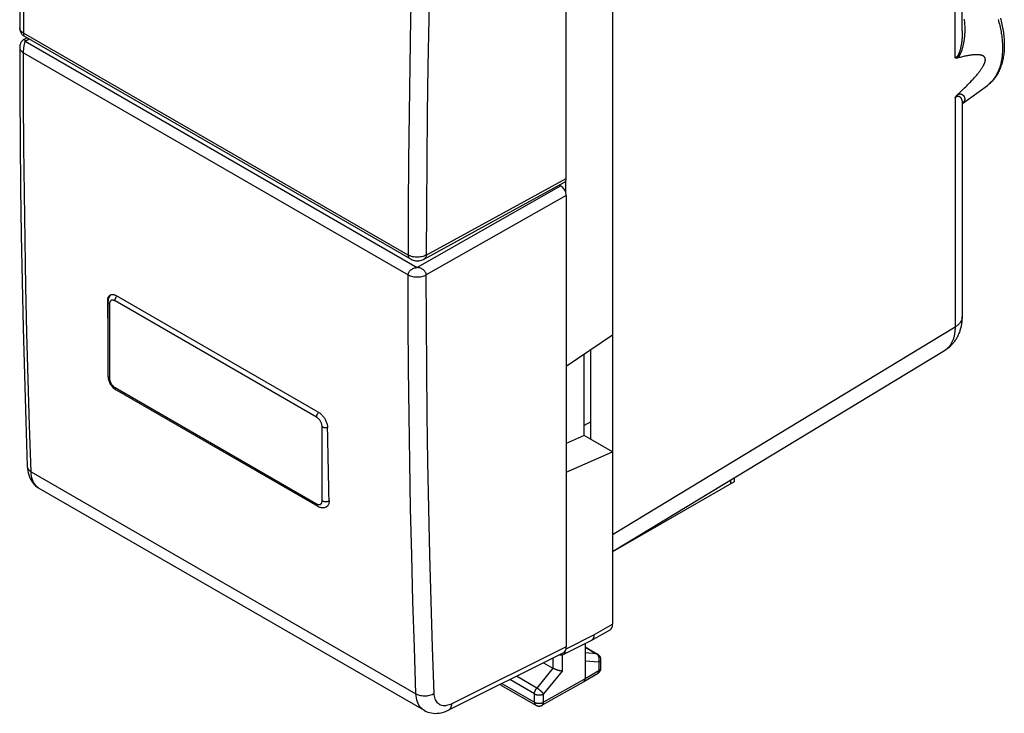
# Model space of a CAD drawing. Units: millimetres. Extents: x -19 to 19, y -26.8 to 26.8.
# Drawn here: x -19 to 19, y -26.8 to 0 of the extents above; entities that cross this region are included whole.
import ezdxf

# ---------------------------------------------------------------- set-up
doc = ezdxf.new("R2010")
doc.units = ezdxf.units.MM
doc.header["$LTSCALE"] = 16.335
doc.layers.add('DRAFT', color=7, linetype='CONTINUOUS')
doc.layers.add('RACCORDO', color=7, linetype='CONTINUOUS')

msp = doc.modelspace()

# ---------------------------------------------------------------- linework, layer by layer
at = {"layer": 'DRAFT', "color": 7, "linetype": 'CONTINUOUS'}
for p, q in [((3.878, 1.253), (3.878, -12.198)), ((17.373, -3.262), (18.338, -2.558)), ((2.079, -6.717), (2.079, -6.233)), ((2.093, -13.406), (3.878, -12.198)), ((3.038, -16.224), (3.038, -12.767)), ((2.782, -16.076), (2.782, -12.94)), ((2.782, -16.076), (2.093, -16.391)), ((3.878, -16.709), (2.782, -16.076)), ((2.093, -17.492), (3.878, -16.709)), ((3.878, -16.709), (3.878, -23.37))]:
    msp.add_line(p, q, dxfattribs=at)
at = {"layer": 'RACCORDO', "color": 7, "linetype": 'CONTINUOUS'}
for p, q in [((2.093, -6.156), (2.093, 11.275)), ((3.878, 8.956), (3.878, -19.901)), ((17.371, -0.455), (17.371, 6.113)), ((-18.836, -0.785), (-18.723, -0.717)), ((-3.906, -9.271), (-18.83, -0.654)), ((17.371, -3.277), (17.371, -11.488)), ((-3.416, -9.277), (2.029, -6.295)), ((1.881, -6.442), (1.822, -6.408)), ((2.093, -6.809), (2.093, -24.241)), ((-3.416, -9.277), (-3.416, -9.277)), ((-15.597, -11.195), (-15.603, -10.881)), ((-15.591, -10.922), (-15.591, -13.78)), ((-7.478, -15.172), (-15.256, -10.681)), ((-15.591, -11.546), (-15.597, -11.195)), ((3.878, -20.565), (16.689, -12.797)), ((-15.278, -14.32), (-7.5, -18.811)), ((3.038, -15.546), (2.782, -15.694)), ((8.574, -17.717), (8.574, -17.865)), ((-18.253, -18.113), (-3.395, -26.692)), ((8.574, -17.865), (3.878, -20.577)), ((-7.156, -18.829), (-7.158, -18.831)), ((-7.141, -18.819), (-7.156, -18.829)), ((3.058, -23.995), (3.78, -23.586)), ((1.974, -24.536), (3.051, -24)), ((2.817, -24.116), (2.817, -25.476)), ((2.817, -24.244), (3.293, -24.518)), ((1.98, -24.475), (-2.451, -26.682)), ((1.216, -24.856), (1.574, -25.063)), ((3.418, -24.733), (3.418, -25.062)), ((3.295, -25.277), (2.766, -25.59)), ((-0.41, -25.728), (0.915, -26.493)), ((2.765, -25.591), (1.163, -26.494)), ((2.765, -25.591), (2.766, -25.59)), ((-3.395, -26.692), (-3.395, -26.692))]:
    msp.add_line(p, q, dxfattribs=at)
at = {"layer": 'RACCORDO', "color": 253, "linetype": 'CONTINUOUS'}
for p, q in [((17.091, -1.494), (17.091, 6.349)), ((-4.01, -9.11), (-18.851, -0.541)), ((-18.78, -0.857), (-18.633, -0.768)), ((-18.78, -0.857), (-3.661, -9.587)), ((-18.851, -1.304), (-4.01, -9.873)), ((17.091, -3.04), (17.091, -11.889)), ((17.377, -3.257), (17.374, -3.26)), ((17.389, -3.245), (17.377, -3.257)), ((1.881, -6.442), (-3.661, -9.587)), ((-3.309, -9.115), (2.093, -6.156)), ((2.093, -6.809), (-3.309, -9.875)), ((-15.588, -10.872), (-15.603, -10.881)), ((-15.532, -11.004), (-15.532, -13.861)), ((-7.542, -15.372), (-15.32, -10.881)), ((3.878, -19.901), (17.091, -11.889)), ((16.698, -12.791), (16.689, -12.797)), ((-15.32, -14.229), (-7.542, -18.72)), ((-7.33, -18.597), (-7.33, -15.74)), ((-18.559, -17.478), (-3.708, -26.053)), ((8.434, -17.803), (8.434, -17.946)), ((3.16, -23.778), (3.878, -23.37)), ((2.087, -24.313), (3.16, -23.778)), ((-3.708, -26.053), (-3.77, -24.272)), ((2.093, -24.241), (-2.326, -26.442)), ((2.817, -24.253), (3.256, -24.507)), ((1.575, -24.677), (1.575, -25.063)), ((1.927, -24.551), (1.927, -25.181)), ((3.256, -24.507), (2.817, -24.469)), ((3.293, -24.518), (3.293, -24.518)), ((1.574, -25.063), (0.952, -25.83)), ((3.346, -24.836), (2.817, -24.79)), ((3.346, -24.836), (3.346, -25.164)), ((0.952, -25.83), (0.168, -25.377)), ((1.927, -25.181), (1.216, -26.059)), ((3.346, -25.164), (2.817, -25.476)), ((-0.389, -25.655), (0.864, -26.378)), ((0.864, -26.058), (-0.091, -25.507)), ((2.817, -25.476), (1.216, -26.379)), ((0.864, -26.378), (0.864, -26.058)), ((1.216, -26.379), (1.216, -26.059))]:
    msp.add_line(p, q, dxfattribs=at)
at = {"layer": 'RACCORDO', "color": 7, "linetype": 'CONTINUOUS'}
for points in [[(-18.706, 16.186), (-18.765, 14.369), (-18.818, 12.512), (-18.865, 10.659), (-18.904, 8.809), (-18.937, 6.964), (-18.962, 5.123), (-18.981, 3.285), (-18.993, 1.452), (-18.997, -0.337)], [(18.84, 0.037), (18.857, -0.024), (18.873, -0.086), (18.888, -0.147), (18.902, -0.208), (18.914, -0.269), (18.926, -0.33), (18.937, -0.391), (18.947, -0.451), (18.956, -0.512), (18.964, -0.572), (18.971, -0.632), (18.977, -0.691), (18.982, -0.75), (18.986, -0.808), (18.989, -0.867), (18.991, -0.924), (18.992, -0.982), (18.992, -1.039), (18.991, -1.096), (18.988, -1.152), (18.985, -1.207), (18.981, -1.262), (18.975, -1.316), (18.969, -1.37), (18.961, -1.422), (18.953, -1.474), (18.943, -1.526), (18.933, -1.577), (18.921, -1.627), (18.908, -1.676), (18.895, -1.724), (18.88, -1.771), (18.864, -1.818), (18.848, -1.863), (18.831, -1.907), (18.812, -1.951), (18.793, -1.993), (18.773, -2.035), (18.751, -2.076), (18.729, -2.115), (18.706, -2.154), (18.682, -2.192), (18.658, -2.228), (18.632, -2.264), (18.606, -2.298), (18.579, -2.331), (18.551, -2.364), (18.523, -2.395), (18.494, -2.425), (18.464, -2.454), (18.433, -2.482), (18.402, -2.508), (18.37, -2.534), (18.338, -2.558)], [(-18.997, -0.337), (-18.997, -0.354), (-18.995, -0.384), (-18.99, -0.414), (-18.983, -0.443), (-18.975, -0.471), (-18.964, -0.497), (-18.952, -0.522), (-18.939, -0.545), (-18.925, -0.566)], [(-18.925, -0.566), (-18.911, -0.585), (-18.896, -0.602), (-18.879, -0.618)], [(-18.879, -0.618), (-18.861, -0.634), (-18.843, -0.647), (-18.83, -0.654)], [(-18.836, -0.785), (-18.842, -0.789), (-18.859, -0.801), (-18.877, -0.816), (-18.893, -0.832), (-18.908, -0.848), (-18.923, -0.867), (-18.937, -0.887), (-18.95, -0.909), (-18.962, -0.933), (-18.972, -0.958), (-18.981, -0.985), (-18.988, -1.013), (-18.993, -1.042), (-18.997, -1.072), (-18.997, -1.1)], [(-18.997, -1.099), (-18.993, -2.883), (-18.981, -4.702), (-18.962, -6.517), (-18.937, -8.328), (-18.904, -10.135), (-18.865, -11.937), (-18.818, -13.735), (-18.765, -15.528), (-18.706, -17.275)], [(17.187, -1.502), (17.18, -1.504), (17.173, -1.505), (17.165, -1.506), (17.158, -1.507), (17.151, -1.508), (17.145, -1.508), (17.138, -1.507), (17.132, -1.507), (17.125, -1.506), (17.119, -1.505), (17.113, -1.503), (17.107, -1.501), (17.102, -1.499), (17.096, -1.497), (17.091, -1.494)], [(17.187, -2.917), (17.237, -2.87), (17.286, -2.824), (17.332, -2.78), (17.377, -2.736), (17.42, -2.694), (17.462, -2.654), (17.502, -2.614), (17.541, -2.575), (17.578, -2.537), (17.614, -2.501), (17.648, -2.465), (17.682, -2.431), (17.714, -2.397), (17.744, -2.364), (17.774, -2.332), (17.802, -2.301), (17.829, -2.271), (17.855, -2.242), (17.88, -2.213), (17.904, -2.186), (17.927, -2.159), (17.949, -2.132), (17.97, -2.107), (17.989, -2.082), (18.009, -2.058), (18.027, -2.035), (18.044, -2.012), (18.06, -1.99), (18.076, -1.969), (18.091, -1.948), (18.105, -1.928), (18.118, -1.908), (18.13, -1.889), (18.142, -1.871), (18.153, -1.853), (18.163, -1.836), (18.173, -1.82), (18.182, -1.804), (18.191, -1.788), (18.198, -1.773), (18.206, -1.759), (18.212, -1.745), (18.218, -1.732), (18.224, -1.719), (18.229, -1.707), (18.234, -1.695), (18.238, -1.684), (18.241, -1.673), (18.245, -1.662), (18.248, -1.652), (18.25, -1.643), (18.252, -1.633), (18.254, -1.624), (18.256, -1.615), (18.257, -1.607), (18.259, -1.599), (18.259, -1.59), (18.26, -1.582), (18.26, -1.575), (18.26, -1.567), (18.26, -1.56), (18.26, -1.553), (18.259, -1.545), (18.258, -1.538), (18.257, -1.531), (18.256, -1.524), (18.254, -1.518), (18.252, -1.511), (18.25, -1.504), (18.247, -1.498), (18.244, -1.491), (18.241, -1.485), (18.237, -1.478), (18.233, -1.472), (18.228, -1.466), (18.223, -1.46), (18.217, -1.453), (18.211, -1.447), (18.205, -1.442), (18.197, -1.436), (18.189, -1.43), (18.181, -1.425), (18.172, -1.42), (18.162, -1.415), (18.152, -1.41), (18.141, -1.405), (18.129, -1.401), (18.116, -1.397), (18.103, -1.394), (18.089, -1.39), (18.074, -1.387), (18.058, -1.385), (18.042, -1.382), (18.025, -1.38), (18.006, -1.379), (17.987, -1.377), (17.967, -1.376), (17.946, -1.376), (17.924, -1.376), (17.901, -1.376), (17.877, -1.377), (17.852, -1.379), (17.826, -1.381), (17.799, -1.383), (17.771, -1.386), (17.741, -1.389), (17.711, -1.393), (17.679, -1.398), (17.646, -1.403), (17.611, -1.408), (17.576, -1.415), (17.538, -1.421), (17.5, -1.429), (17.46, -1.437), (17.419, -1.446), (17.376, -1.456), (17.331, -1.466), (17.285, -1.477), (17.237, -1.489), (17.187, -1.502)], [(17.091, -3.04), (17.096, -3.031), (17.102, -3.022), (17.107, -3.013), (17.113, -3.005), (17.119, -2.996), (17.125, -2.987), (17.132, -2.979), (17.138, -2.971), (17.145, -2.962), (17.151, -2.954), (17.158, -2.946), (17.165, -2.939), (17.173, -2.931), (17.18, -2.924), (17.187, -2.917)], [(17.371, -3.277), (17.372, -3.273), (17.372, -3.269), (17.373, -3.265), (17.374, -3.261), (17.374, -3.258), (17.375, -3.256), (17.376, -3.254), (17.376, -3.253)], [(-3.907, -9.271), (-3.898, -9.276), (-3.857, -9.296), (-3.813, -9.313), (-3.769, -9.325), (-3.723, -9.334), (-3.677, -9.338), (-3.631, -9.338), (-3.585, -9.333), (-3.54, -9.324), (-3.495, -9.311), (-3.452, -9.295), (-3.416, -9.277)], [(-15.506, -10.656), (-15.504, -10.655), (-15.487, -10.647), (-15.47, -10.64), (-15.451, -10.636), (-15.432, -10.633), (-15.412, -10.633), (-15.391, -10.634), (-15.369, -10.637), (-15.347, -10.642), (-15.325, -10.649), (-15.302, -10.658), (-15.279, -10.669), (-15.256, -10.681)], [(-15.603, -10.881), (-15.602, -10.855), (-15.601, -10.83), (-15.597, -10.806), (-15.592, -10.784), (-15.586, -10.762), (-15.578, -10.742), (-15.569, -10.724), (-15.559, -10.706), (-15.547, -10.691), (-15.534, -10.677), (-15.519, -10.665), (-15.506, -10.656)], [(-15.529, -10.706), (-15.544, -10.731), (-15.558, -10.758), (-15.569, -10.787), (-15.578, -10.818), (-15.585, -10.851), (-15.589, -10.886), (-15.591, -10.922)], [(-15.47, -10.64), (-15.473, -10.643), (-15.493, -10.662), (-15.512, -10.683), (-15.529, -10.706)], [(16.689, -12.797), (16.707, -12.785), (16.736, -12.767), (16.764, -12.748), (16.792, -12.728), (16.819, -12.707), (16.846, -12.686), (16.872, -12.663), (16.897, -12.641), (16.923, -12.617), (16.947, -12.593), (16.971, -12.568), (16.995, -12.542), (17.018, -12.516), (17.04, -12.489), (17.062, -12.461), (17.083, -12.433), (17.103, -12.404), (17.123, -12.375), (17.142, -12.344), (17.16, -12.314), (17.178, -12.282), (17.195, -12.25), (17.212, -12.217), (17.227, -12.184), (17.242, -12.15), (17.257, -12.115), (17.27, -12.08), (17.283, -12.044), (17.295, -12.007), (17.306, -11.97), (17.316, -11.932), (17.326, -11.894), (17.334, -11.855), (17.342, -11.815), (17.349, -11.775), (17.355, -11.734), (17.36, -11.693), (17.364, -11.651), (17.368, -11.609), (17.37, -11.566), (17.371, -11.523), (17.371, -11.488)], [(-15.591, -13.78), (-15.589, -13.815), (-15.586, -13.851), (-15.579, -13.886), (-15.571, -13.922), (-15.561, -13.957), (-15.548, -13.992), (-15.534, -14.026), (-15.518, -14.058), (-15.501, -14.091), (-15.481, -14.122), (-15.461, -14.152), (-15.439, -14.18), (-15.415, -14.208), (-15.39, -14.234), (-15.364, -14.259), (-15.337, -14.281), (-15.308, -14.302), (-15.278, -14.32)], [(-7.478, -15.172), (-7.455, -15.186), (-7.432, -15.202), (-7.409, -15.22), (-7.386, -15.239), (-7.364, -15.259), (-7.342, -15.281), (-7.321, -15.304), (-7.3, -15.328), (-7.28, -15.354), (-7.261, -15.38), (-7.243, -15.407), (-7.226, -15.435), (-7.21, -15.463), (-7.195, -15.492), (-7.181, -15.522), (-7.168, -15.551), (-7.157, -15.581), (-7.147, -15.61), (-7.138, -15.64), (-7.131, -15.669), (-7.126, -15.698), (-7.121, -15.726), (-7.119, -15.753), (-7.117, -15.78)], [(-7.059, -18.605), (-7.067, -18.291), (-7.074, -17.978), (-7.081, -17.664), (-7.087, -17.351), (-7.094, -17.037), (-7.1, -16.723), (-7.106, -16.409), (-7.112, -16.095), (-7.117, -15.78)], [(-18.706, -17.275), (-18.7, -17.361), (-18.689, -17.445), (-18.672, -17.526), (-18.651, -17.602), (-18.625, -17.674), (-18.595, -17.742), (-18.56, -17.806), (-18.521, -17.866), (-18.479, -17.922), (-18.433, -17.973), (-18.383, -18.02), (-18.331, -18.062), (-18.275, -18.1), (-18.253, -18.113)], [(-7.059, -18.605), (-7.059, -18.631), (-7.061, -18.655), (-7.064, -18.679), (-7.069, -18.702), (-7.075, -18.723), (-7.082, -18.743), (-7.091, -18.762), (-7.102, -18.779), (-7.113, -18.794), (-7.126, -18.807), (-7.141, -18.819)], [(-7.5, -18.811), (-7.468, -18.828), (-7.436, -18.842), (-7.404, -18.853), (-7.373, -18.86), (-7.342, -18.865), (-7.312, -18.867), (-7.283, -18.866), (-7.254, -18.863), (-7.227, -18.857), (-7.2, -18.849), (-7.175, -18.839), (-7.158, -18.83)], [(-7.158, -18.831), (-7.172, -18.838), (-7.173, -18.838)], [(3.16, -23.778), (3.159, -23.796), (3.158, -23.814), (3.156, -23.831), (3.153, -23.848), (3.149, -23.864), (3.145, -23.879), (3.14, -23.894), (3.134, -23.908), (3.128, -23.921), (3.121, -23.934), (3.113, -23.946), (3.104, -23.956), (3.095, -23.967), (3.086, -23.976), (3.076, -23.984), (3.065, -23.992), (3.058, -23.995)], [(3.058, -23.995), (3.054, -23.998), (3.051, -24)], [(3.293, -24.518), (3.296, -24.52), (3.308, -24.527), (3.318, -24.535), (3.329, -24.543), (3.339, -24.552), (3.348, -24.561), (3.357, -24.571), (3.366, -24.582), (3.373, -24.592), (3.381, -24.604), (3.388, -24.615), (3.394, -24.627), (3.399, -24.64), (3.404, -24.652), (3.408, -24.665), (3.412, -24.678), (3.414, -24.692), (3.416, -24.706), (3.417, -24.719), (3.418, -24.733)], [(1.927, -25.181), (1.92, -25.18), (1.911, -25.179), (1.903, -25.178), (1.894, -25.177), (1.885, -25.175), (1.875, -25.173), (1.865, -25.171), (1.855, -25.169), (1.845, -25.167), (1.834, -25.164), (1.823, -25.162), (1.812, -25.159), (1.801, -25.155), (1.79, -25.152), (1.778, -25.149), (1.766, -25.145), (1.755, -25.141), (1.743, -25.137), (1.731, -25.133), (1.719, -25.129), (1.707, -25.124), (1.695, -25.12), (1.683, -25.115), (1.671, -25.11), (1.66, -25.105), (1.648, -25.1), (1.637, -25.095), (1.626, -25.09), (1.615, -25.084), (1.604, -25.079), (1.594, -25.073), (1.584, -25.068), (1.574, -25.063)], [(3.418, -25.062), (3.418, -25.074), (3.417, -25.087), (3.415, -25.099), (3.413, -25.112), (3.41, -25.125), (3.406, -25.137), (3.402, -25.149), (3.397, -25.161), (3.392, -25.173), (3.386, -25.185), (3.379, -25.196), (3.372, -25.207), (3.364, -25.217), (3.356, -25.227), (3.347, -25.237), (3.337, -25.246), (3.327, -25.255), (3.317, -25.263), (3.306, -25.271), (3.295, -25.277)], [(-0.41, -25.728), (-0.422, -25.72), (-0.433, -25.712), (-0.445, -25.703), (-0.455, -25.694), (-0.459, -25.69)], [(2.766, -25.59), (2.769, -25.589), (2.774, -25.585)], [(2.774, -25.585), (2.78, -25.58), (2.785, -25.575), (2.789, -25.57), (2.794, -25.564), (2.798, -25.558), (2.801, -25.551), (2.805, -25.544), (2.808, -25.537), (2.81, -25.529), (2.812, -25.521), (2.814, -25.513), (2.816, -25.504), (2.817, -25.495), (2.817, -25.485), (2.817, -25.476)], [(0.915, -26.493), (0.928, -26.5), (0.941, -26.506), (0.954, -26.511), (0.968, -26.516), (0.981, -26.519), (0.996, -26.522), (1.01, -26.525), (1.024, -26.526), (1.039, -26.526), (1.053, -26.526), (1.068, -26.525), (1.082, -26.523), (1.097, -26.52), (1.111, -26.516), (1.125, -26.512), (1.139, -26.506), (1.152, -26.5), (1.163, -26.494)], [(-3.395, -26.692), (-3.379, -26.701), (-3.316, -26.732), (-3.25, -26.758), (-3.182, -26.779), (-3.111, -26.794), (-3.038, -26.804), (-2.964, -26.808), (-2.888, -26.805), (-2.81, -26.797), (-2.732, -26.783), (-2.652, -26.762), (-2.571, -26.735), (-2.49, -26.7), (-2.451, -26.682)]]:
    msp.add_lwpolyline(points, dxfattribs=at)
at = {"layer": 'RACCORDO', "color": 253, "linetype": 'CONTINUOUS'}
for points in [[(-18.559, 15.982), (-18.619, 14.13), (-18.672, 12.283), (-18.718, 10.439), (-18.758, 8.599), (-18.79, 6.763), (-18.816, 4.931), (-18.834, 3.103), (-18.846, 1.279), (-18.851, -0.541)], [(-3.708, 7.407), (-3.77, 5.557), (-3.825, 3.71), (-3.873, 1.867), (-3.914, 0.028), (-3.947, -1.807), (-3.974, -3.638), (-3.993, -5.466), (-4.005, -7.29), (-4.01, -9.11)], [(-3.008, 7.387), (-3.07, 5.538), (-3.124, 3.693), (-3.172, 1.852), (-3.213, 0.015), (-3.246, -1.819), (-3.273, -3.649), (-3.292, -5.474), (-3.304, -7.297), (-3.309, -9.115)], [(17.439, 0.002), (17.446, -0.052), (17.452, -0.107), (17.457, -0.163), (17.461, -0.219), (17.464, -0.274), (17.465, -0.328), (17.466, -0.38), (17.466, -0.431), (17.465, -0.48), (17.463, -0.527), (17.461, -0.573), (17.458, -0.616), (17.455, -0.658), (17.451, -0.698), (17.447, -0.737), (17.442, -0.774), (17.437, -0.81), (17.432, -0.844), (17.427, -0.877), (17.421, -0.909), (17.415, -0.94), (17.409, -0.97), (17.403, -0.999), (17.397, -1.026), (17.391, -1.053), (17.384, -1.079), (17.378, -1.104), (17.371, -1.128), (17.364, -1.151), (17.358, -1.172), (17.351, -1.194), (17.344, -1.214), (17.337, -1.233), (17.33, -1.252), (17.323, -1.27), (17.316, -1.288), (17.309, -1.305), (17.302, -1.321), (17.295, -1.337), (17.288, -1.352), (17.281, -1.366), (17.274, -1.38), (17.267, -1.393), (17.26, -1.405), (17.253, -1.417), (17.246, -1.428), (17.239, -1.438), (17.232, -1.448), (17.225, -1.457), (17.219, -1.466), (17.212, -1.474), (17.206, -1.482), (17.2, -1.489), (17.194, -1.496), (17.187, -1.502)], [(-18.851, -0.541), (-18.886, -0.519), (-18.916, -0.495), (-18.942, -0.469), (-18.963, -0.442), (-18.98, -0.414), (-18.991, -0.384), (-18.996, -0.355), (-18.997, -0.337)], [(18.753, -0.01), (18.77, -0.07), (18.787, -0.13), (18.802, -0.19), (18.816, -0.25), (18.83, -0.31), (18.842, -0.37), (18.854, -0.429), (18.865, -0.488), (18.875, -0.547), (18.884, -0.605), (18.892, -0.663), (18.899, -0.721), (18.905, -0.778), (18.91, -0.835), (18.914, -0.892), (18.918, -0.948), (18.92, -1.003), (18.921, -1.058), (18.922, -1.113), (18.921, -1.167), (18.92, -1.22), (18.918, -1.273), (18.914, -1.325), (18.91, -1.377), (18.905, -1.428), (18.899, -1.478), (18.892, -1.527), (18.884, -1.576), (18.875, -1.624), (18.865, -1.672), (18.854, -1.718), (18.842, -1.764), (18.83, -1.809), (18.816, -1.853), (18.802, -1.896), (18.787, -1.939), (18.77, -1.98), (18.753, -2.021), (18.735, -2.061), (18.716, -2.099), (18.697, -2.137), (18.676, -2.174), (18.655, -2.21), (18.632, -2.245), (18.609, -2.279), (18.585, -2.312), (18.561, -2.344), (18.535, -2.375), (18.509, -2.404), (18.482, -2.433), (18.454, -2.461), (18.425, -2.487), (18.396, -2.513), (18.366, -2.537)], [(-18.851, -0.541), (-18.851, -0.558), (-18.85, -0.574), (-18.849, -0.59), (-18.848, -0.604), (-18.846, -0.617), (-18.844, -0.629), (-18.841, -0.639), (-18.838, -0.646), (-18.834, -0.652), (-18.83, -0.654)], [(17.371, -0.455), (17.371, -0.483), (17.371, -0.529), (17.369, -0.573), (17.368, -0.616), (17.366, -0.657), (17.363, -0.696), (17.36, -0.733), (17.357, -0.769), (17.354, -0.804), (17.35, -0.837), (17.347, -0.869), (17.343, -0.9), (17.339, -0.93), (17.334, -0.959), (17.33, -0.986), (17.325, -1.013), (17.32, -1.039), (17.316, -1.063), (17.311, -1.087), (17.306, -1.11), (17.301, -1.131), (17.296, -1.152), (17.291, -1.172), (17.286, -1.191), (17.281, -1.21), (17.275, -1.227), (17.27, -1.244), (17.265, -1.261), (17.259, -1.276), (17.254, -1.292), (17.249, -1.306), (17.243, -1.32), (17.238, -1.333), (17.232, -1.345), (17.227, -1.357), (17.221, -1.368), (17.216, -1.378), (17.211, -1.388), (17.206, -1.397), (17.201, -1.405), (17.196, -1.413), (17.191, -1.42), (17.186, -1.427), (17.181, -1.434), (17.176, -1.44), (17.171, -1.445), (17.166, -1.451), (17.162, -1.455), (17.157, -1.46), (17.152, -1.464), (17.147, -1.468), (17.143, -1.472), (17.138, -1.475), (17.133, -1.478), (17.128, -1.481), (17.123, -1.484), (17.118, -1.486), (17.113, -1.488), (17.107, -1.49), (17.102, -1.492), (17.096, -1.493), (17.091, -1.494)], [(-18.997, -1.1), (-18.996, -1.117), (-18.991, -1.146), (-18.98, -1.176), (-18.963, -1.204), (-18.942, -1.231), (-18.916, -1.257), (-18.886, -1.282), (-18.851, -1.304)], [(-18.851, -1.304), (-18.851, -1.285), (-18.85, -1.264), (-18.849, -1.241), (-18.848, -1.218), (-18.846, -1.194), (-18.844, -1.169), (-18.841, -1.143), (-18.837, -1.116), (-18.833, -1.089), (-18.828, -1.061), (-18.824, -1.034), (-18.819, -1.006), (-18.813, -0.979), (-18.807, -0.952), (-18.8, -0.926), (-18.794, -0.902), (-18.787, -0.879), (-18.78, -0.857)], [(-18.836, -0.785), (-18.833, -0.784), (-18.828, -0.784), (-18.822, -0.786), (-18.816, -0.791), (-18.809, -0.799), (-18.802, -0.809), (-18.795, -0.822), (-18.787, -0.838), (-18.78, -0.857)], [(-18.559, -17.478), (-18.619, -15.698), (-18.672, -13.914), (-18.718, -12.125), (-18.758, -10.333), (-18.79, -8.535), (-18.816, -6.734), (-18.834, -4.928), (-18.846, -3.118), (-18.851, -1.304)], [(17.091, -3.04), (17.096, -3.034), (17.102, -3.029), (17.107, -3.024), (17.113, -3.019), (17.118, -3.014), (17.123, -3.01), (17.128, -3.006), (17.133, -3.002), (17.138, -2.999), (17.143, -2.996), (17.147, -2.993), (17.152, -2.99), (17.157, -2.987), (17.162, -2.985), (17.166, -2.982), (17.171, -2.98), (17.176, -2.978), (17.181, -2.977), (17.186, -2.975), (17.191, -2.974), (17.196, -2.973), (17.201, -2.973), (17.206, -2.972), (17.211, -2.972), (17.216, -2.972), (17.221, -2.973), (17.227, -2.974), (17.232, -2.975), (17.238, -2.976), (17.243, -2.978), (17.248, -2.981), (17.254, -2.984), (17.259, -2.987), (17.265, -2.99), (17.27, -2.994), (17.275, -2.999), (17.28, -3.003), (17.286, -3.008), (17.291, -3.014), (17.296, -3.02), (17.301, -3.026), (17.306, -3.033), (17.311, -3.041), (17.316, -3.049), (17.32, -3.057), (17.325, -3.066), (17.33, -3.075), (17.334, -3.085), (17.338, -3.096), (17.343, -3.107), (17.347, -3.118), (17.35, -3.13), (17.354, -3.142), (17.357, -3.156), (17.36, -3.169), (17.363, -3.184), (17.366, -3.199), (17.368, -3.214), (17.369, -3.231), (17.371, -3.248), (17.371, -3.266), (17.371, -3.277)], [(17.187, -2.917), (17.194, -2.914), (17.2, -2.911), (17.206, -2.908), (17.212, -2.905), (17.219, -2.903), (17.225, -2.901), (17.232, -2.899), (17.239, -2.897), (17.245, -2.895), (17.252, -2.894), (17.259, -2.893), (17.266, -2.892), (17.273, -2.892), (17.281, -2.891), (17.288, -2.891), (17.295, -2.892), (17.302, -2.892), (17.309, -2.893), (17.316, -2.895), (17.323, -2.896), (17.33, -2.898), (17.337, -2.9), (17.344, -2.903), (17.351, -2.906), (17.357, -2.909), (17.364, -2.912), (17.371, -2.916), (17.377, -2.921), (17.384, -2.925), (17.39, -2.93), (17.397, -2.936), (17.403, -2.941), (17.409, -2.948), (17.415, -2.954), (17.421, -2.961), (17.427, -2.968), (17.432, -2.976), (17.437, -2.984), (17.442, -2.992), (17.446, -3.001), (17.451, -3.01), (17.454, -3.02), (17.458, -3.03), (17.461, -3.041), (17.463, -3.052), (17.465, -3.064), (17.466, -3.076), (17.466, -3.089), (17.465, -3.102), (17.464, -3.115), (17.461, -3.129), (17.457, -3.143), (17.452, -3.157), (17.446, -3.17), (17.439, -3.183), (17.431, -3.196), (17.422, -3.209), (17.412, -3.221), (17.401, -3.234), (17.389, -3.245)], [(-4.01, -9.11), (-4.009, -9.129), (-4.006, -9.147), (-4, -9.166), (-3.993, -9.184), (-3.983, -9.201), (-3.971, -9.218), (-3.956, -9.234), (-3.94, -9.249), (-3.921, -9.263), (-3.907, -9.271)], [(-3.309, -9.115), (-3.348, -9.134), (-3.391, -9.151), (-3.436, -9.166), (-3.483, -9.177), (-3.533, -9.186), (-3.584, -9.192), (-3.635, -9.195), (-3.687, -9.194), (-3.738, -9.191), (-3.789, -9.184), (-3.838, -9.175), (-3.885, -9.163), (-3.93, -9.147), (-3.972, -9.13), (-4.01, -9.11)], [(-3.309, -9.115), (-3.311, -9.134), (-3.314, -9.153), (-3.319, -9.171), (-3.327, -9.189), (-3.337, -9.206), (-3.349, -9.223), (-3.364, -9.239), (-3.381, -9.253), (-3.4, -9.267), (-3.416, -9.277)], [(-4.01, -9.873), (-4.009, -9.855), (-4.006, -9.837), (-4.001, -9.818), (-3.994, -9.798), (-3.984, -9.779), (-3.972, -9.759), (-3.958, -9.739), (-3.941, -9.72), (-3.922, -9.701), (-3.901, -9.683), (-3.877, -9.666), (-3.852, -9.65), (-3.824, -9.635), (-3.794, -9.622), (-3.762, -9.61), (-3.73, -9.6), (-3.696, -9.592), (-3.661, -9.587)], [(-4.01, -9.873), (-3.972, -9.893), (-3.93, -9.91), (-3.885, -9.925), (-3.838, -9.937), (-3.789, -9.947), (-3.738, -9.953), (-3.687, -9.956), (-3.635, -9.957), (-3.584, -9.954), (-3.533, -9.948), (-3.484, -9.939), (-3.436, -9.927), (-3.391, -9.912), (-3.348, -9.895), (-3.309, -9.875)], [(-3.77, -24.272), (-3.825, -22.486), (-3.873, -20.697), (-3.914, -18.903), (-3.947, -17.106), (-3.974, -15.304), (-3.993, -13.497), (-4.005, -11.687), (-4.01, -9.873)], [(-3.309, -9.875), (-3.31, -9.857), (-3.313, -9.839), (-3.319, -9.82), (-3.326, -9.8), (-3.336, -9.78), (-3.348, -9.761), (-3.362, -9.741), (-3.379, -9.721), (-3.398, -9.702), (-3.419, -9.684), (-3.443, -9.667), (-3.469, -9.65), (-3.498, -9.635), (-3.528, -9.622), (-3.559, -9.61), (-3.592, -9.6), (-3.626, -9.592), (-3.661, -9.587)], [(-3.008, -26.04), (-3.07, -24.26), (-3.124, -22.477), (-3.172, -20.689), (-3.213, -18.897), (-3.246, -17.101), (-3.273, -15.3), (-3.292, -13.496), (-3.304, -11.688), (-3.309, -9.875)], [(-15.532, -11.004), (-15.546, -10.995), (-15.558, -10.985), (-15.569, -10.974), (-15.577, -10.963), (-15.584, -10.952), (-15.588, -10.94), (-15.59, -10.928), (-15.591, -10.922)], [(-15.32, -10.881), (-15.336, -10.873), (-15.351, -10.866), (-15.367, -10.86), (-15.382, -10.856), (-15.397, -10.853), (-15.412, -10.852), (-15.426, -10.853), (-15.439, -10.855), (-15.452, -10.858), (-15.464, -10.863), (-15.475, -10.87), (-15.486, -10.878), (-15.495, -10.887), (-15.504, -10.898), (-15.511, -10.91), (-15.517, -10.923), (-15.523, -10.937), (-15.527, -10.952), (-15.53, -10.969), (-15.531, -10.986), (-15.532, -11.004)], [(-15.32, -10.881), (-15.319, -10.864), (-15.317, -10.845), (-15.313, -10.827), (-15.308, -10.808), (-15.301, -10.789), (-15.293, -10.77), (-15.284, -10.751), (-15.273, -10.733)], [(-15.273, -10.733), (-15.262, -10.715), (-15.249, -10.699), (-15.241, -10.69)], [(17.371, -11.488), (17.371, -11.49), (17.371, -11.506), (17.37, -11.522), (17.368, -11.538), (17.365, -11.553), (17.361, -11.569), (17.357, -11.584), (17.352, -11.6), (17.347, -11.615), (17.34, -11.63), (17.333, -11.646), (17.325, -11.661), (17.317, -11.676), (17.308, -11.69), (17.298, -11.705), (17.287, -11.72), (17.276, -11.734), (17.264, -11.748), (17.251, -11.762), (17.238, -11.776), (17.224, -11.789), (17.209, -11.803), (17.194, -11.816), (17.178, -11.828), (17.162, -11.841), (17.145, -11.853), (17.128, -11.865), (17.109, -11.877), (17.091, -11.889)], [(17.091, -11.889), (17.091, -11.924), (17.09, -11.959), (17.088, -11.993), (17.086, -12.028), (17.083, -12.061), (17.079, -12.094), (17.075, -12.127), (17.07, -12.159), (17.064, -12.191), (17.058, -12.222), (17.051, -12.253), (17.043, -12.283), (17.035, -12.312), (17.026, -12.341), (17.017, -12.37), (17.006, -12.397), (16.996, -12.424), (16.984, -12.451), (16.972, -12.476), (16.959, -12.502), (16.946, -12.526), (16.932, -12.55), (16.917, -12.573), (16.902, -12.595), (16.886, -12.617), (16.87, -12.638), (16.853, -12.658), (16.836, -12.677), (16.818, -12.696), (16.799, -12.713), (16.78, -12.731), (16.76, -12.747), (16.74, -12.762), (16.719, -12.777), (16.698, -12.791)], [(-15.532, -13.861), (-15.546, -13.852), (-15.558, -13.843), (-15.569, -13.832), (-15.577, -13.821), (-15.584, -13.81), (-15.588, -13.798), (-15.59, -13.786), (-15.591, -13.78)], [(-15.532, -13.861), (-15.531, -13.88), (-15.53, -13.899), (-15.527, -13.919), (-15.523, -13.939), (-15.517, -13.959), (-15.511, -13.98), (-15.504, -14), (-15.495, -14.021), (-15.486, -14.041), (-15.475, -14.061), (-15.464, -14.08), (-15.452, -14.099), (-15.439, -14.117), (-15.426, -14.135), (-15.412, -14.151), (-15.397, -14.167), (-15.382, -14.182), (-15.367, -14.195), (-15.351, -14.208), (-15.336, -14.219), (-15.32, -14.229)], [(-15.32, -14.229), (-15.319, -14.245), (-15.317, -14.261), (-15.313, -14.275), (-15.308, -14.288), (-15.301, -14.299), (-15.293, -14.309), (-15.284, -14.317), (-15.278, -14.32)], [(-7.495, -15.224), (-7.483, -15.206), (-7.471, -15.19), (-7.463, -15.181)], [(-7.542, -15.372), (-7.541, -15.355), (-7.539, -15.337), (-7.535, -15.318), (-7.529, -15.299), (-7.523, -15.28), (-7.515, -15.261), (-7.505, -15.242), (-7.495, -15.224)], [(-7.33, -15.74), (-7.33, -15.721), (-7.332, -15.702), (-7.335, -15.682), (-7.339, -15.662), (-7.344, -15.642), (-7.351, -15.621), (-7.358, -15.601), (-7.366, -15.58), (-7.376, -15.56), (-7.386, -15.54), (-7.397, -15.521), (-7.409, -15.502), (-7.422, -15.484), (-7.436, -15.466), (-7.45, -15.45), (-7.464, -15.434), (-7.479, -15.419), (-7.495, -15.405), (-7.51, -15.393), (-7.526, -15.382), (-7.542, -15.372)], [(-7.33, -15.74), (-7.314, -15.748), (-7.297, -15.755), (-7.279, -15.761), (-7.26, -15.766), (-7.24, -15.77), (-7.219, -15.772), (-7.199, -15.773), (-7.178, -15.773), (-7.157, -15.772)], [(-7.157, -15.772), (-7.136, -15.77), (-7.118, -15.766)], [(-18.705, -17.287), (-18.699, -17.318), (-18.688, -17.348), (-18.672, -17.377), (-18.65, -17.405), (-18.624, -17.431), (-18.594, -17.456), (-18.559, -17.478)], [(-18.253, -18.113), (-18.283, -18.094), (-18.331, -18.057), (-18.375, -18.014), (-18.415, -17.965), (-18.45, -17.91), (-18.48, -17.85), (-18.506, -17.785), (-18.527, -17.714), (-18.543, -17.64), (-18.554, -17.561), (-18.559, -17.478)], [(-7.542, -18.72), (-7.526, -18.728), (-7.51, -18.735), (-7.495, -18.741), (-7.479, -18.745), (-7.464, -18.748), (-7.45, -18.749), (-7.436, -18.748), (-7.422, -18.746), (-7.409, -18.743), (-7.397, -18.738), (-7.386, -18.731), (-7.376, -18.723), (-7.366, -18.714), (-7.358, -18.703), (-7.35, -18.691), (-7.344, -18.678), (-7.339, -18.664), (-7.335, -18.649), (-7.332, -18.632), (-7.33, -18.615), (-7.33, -18.597)], [(-7.33, -18.597), (-7.314, -18.605), (-7.297, -18.612), (-7.279, -18.619), (-7.26, -18.623), (-7.24, -18.627), (-7.219, -18.63), (-7.199, -18.631), (-7.178, -18.631), (-7.157, -18.63), (-7.136, -18.627), (-7.116, -18.623), (-7.097, -18.619)], [(-7.097, -18.619), (-7.079, -18.612), (-7.062, -18.605), (-7.059, -18.604)], [(-7.542, -18.72), (-7.541, -18.736), (-7.539, -18.752), (-7.535, -18.766), (-7.529, -18.779), (-7.523, -18.79), (-7.515, -18.8), (-7.505, -18.808), (-7.5, -18.811)], [(3.293, -24.518), (3.291, -24.517), (3.285, -24.514), (3.278, -24.511), (3.271, -24.509), (3.264, -24.508), (3.256, -24.507)], [(3.346, -24.836), (3.351, -24.823), (3.355, -24.809), (3.358, -24.795), (3.361, -24.781), (3.363, -24.767), (3.365, -24.752), (3.366, -24.738), (3.366, -24.723), (3.366, -24.709), (3.365, -24.694), (3.363, -24.68), (3.361, -24.666), (3.358, -24.652), (3.354, -24.639), (3.35, -24.625), (3.345, -24.613), (3.339, -24.6), (3.333, -24.588), (3.326, -24.577), (3.319, -24.566), (3.312, -24.555), (3.303, -24.546), (3.295, -24.536), (3.286, -24.528), (3.276, -24.52), (3.266, -24.513), (3.256, -24.507)], [(3.418, -24.735), (3.418, -24.738), (3.417, -24.747), (3.415, -24.755), (3.413, -24.763), (3.41, -24.771), (3.406, -24.779), (3.401, -24.787), (3.395, -24.795), (3.389, -24.803), (3.381, -24.81), (3.373, -24.817), (3.365, -24.824), (3.356, -24.83), (3.346, -24.836)], [(3.418, -25.066), (3.417, -25.074), (3.415, -25.083), (3.413, -25.091), (3.41, -25.099), (3.406, -25.107), (3.401, -25.115), (3.395, -25.123), (3.389, -25.13), (3.381, -25.137), (3.373, -25.144), (3.365, -25.151), (3.356, -25.158), (3.346, -25.164)], [(3.295, -25.277), (3.301, -25.274), (3.307, -25.269), (3.312, -25.264), (3.318, -25.258), (3.322, -25.252), (3.327, -25.245), (3.331, -25.238), (3.334, -25.23), (3.337, -25.222), (3.34, -25.213), (3.342, -25.204), (3.344, -25.194), (3.345, -25.184), (3.346, -25.174), (3.346, -25.164)], [(-0.448, -25.684), (-0.447, -25.686), (-0.443, -25.694), (-0.438, -25.702), (-0.432, -25.709), (-0.427, -25.715), (-0.42, -25.721), (-0.414, -25.725)], [(0.864, -26.058), (0.864, -26.048), (0.865, -26.037), (0.866, -26.026), (0.867, -26.016), (0.869, -26.004), (0.871, -25.993), (0.874, -25.982), (0.878, -25.971), (0.881, -25.959), (0.885, -25.948), (0.89, -25.937), (0.894, -25.925), (0.899, -25.914), (0.905, -25.903), (0.911, -25.892), (0.917, -25.881), (0.923, -25.87), (0.93, -25.86), (0.937, -25.85), (0.945, -25.84), (0.952, -25.83)], [(1.216, -26.059), (1.211, -26.051), (1.205, -26.043), (1.198, -26.035), (1.191, -26.027), (1.183, -26.018), (1.175, -26.009), (1.167, -26), (1.158, -25.991), (1.148, -25.982), (1.139, -25.973), (1.129, -25.963), (1.118, -25.954), (1.108, -25.944), (1.097, -25.935), (1.086, -25.926), (1.074, -25.916), (1.063, -25.907), (1.052, -25.898), (1.04, -25.89), (1.029, -25.881), (1.017, -25.873), (1.006, -25.865), (0.995, -25.857), (0.984, -25.85), (0.973, -25.843), (0.962, -25.836), (0.952, -25.83)], [(-3.708, -26.053), (-3.67, -26.073), (-3.628, -26.09), (-3.583, -26.105), (-3.536, -26.116), (-3.487, -26.125), (-3.436, -26.13), (-3.385, -26.133), (-3.333, -26.132), (-3.282, -26.128), (-3.231, -26.12), (-3.182, -26.11), (-3.134, -26.096), (-3.089, -26.08), (-3.047, -26.061), (-3.008, -26.04)], [(-3.395, -26.692), (-3.425, -26.673), (-3.474, -26.635), (-3.519, -26.592), (-3.56, -26.542), (-3.596, -26.487), (-3.627, -26.426), (-3.654, -26.36), (-3.675, -26.29), (-3.691, -26.215), (-3.702, -26.136), (-3.708, -26.053)], [(-2.326, -26.442), (-2.377, -26.465), (-2.427, -26.484), (-2.476, -26.498), (-2.524, -26.508), (-2.572, -26.514), (-2.617, -26.515), (-2.661, -26.512), (-2.704, -26.504), (-2.744, -26.492), (-2.782, -26.475), (-2.818, -26.454), (-2.851, -26.429), (-2.881, -26.399), (-2.908, -26.366), (-2.933, -26.329), (-2.953, -26.289), (-2.971, -26.244), (-2.986, -26.197), (-2.996, -26.148), (-3.004, -26.095), (-3.008, -26.04)], [(0.864, -26.058), (0.874, -26.064), (0.885, -26.069), (0.897, -26.074), (0.909, -26.079), (0.922, -26.083), (0.934, -26.087), (0.948, -26.09), (0.961, -26.093), (0.975, -26.095), (0.989, -26.097), (1.004, -26.099), (1.018, -26.1), (1.032, -26.1), (1.047, -26.1), (1.061, -26.1), (1.076, -26.099), (1.09, -26.097), (1.104, -26.095), (1.118, -26.093), (1.132, -26.09), (1.145, -26.087), (1.158, -26.083), (1.171, -26.079), (1.183, -26.075), (1.194, -26.07), (1.206, -26.064), (1.216, -26.059)], [(-2.451, -26.682), (-2.428, -26.668), (-2.404, -26.648), (-2.382, -26.623), (-2.364, -26.594), (-2.349, -26.561), (-2.338, -26.524), (-2.33, -26.485), (-2.326, -26.442)], [(0.864, -26.378), (0.874, -26.384), (0.885, -26.39), (0.897, -26.395), (0.909, -26.399), (0.921, -26.403), (0.934, -26.407), (0.948, -26.41), (0.961, -26.413), (0.975, -26.416), (0.989, -26.418), (1.004, -26.419), (1.018, -26.42), (1.032, -26.421), (1.047, -26.421), (1.061, -26.42), (1.076, -26.419), (1.09, -26.418), (1.104, -26.416), (1.118, -26.414), (1.132, -26.411), (1.145, -26.408), (1.158, -26.404), (1.171, -26.4), (1.183, -26.395), (1.194, -26.39), (1.206, -26.385), (1.216, -26.379)], [(0.864, -26.378), (0.864, -26.39), (0.865, -26.401), (0.866, -26.412), (0.868, -26.423), (0.871, -26.433), (0.874, -26.442), (0.878, -26.451), (0.882, -26.459), (0.887, -26.467), (0.893, -26.474), (0.898, -26.48), (0.905, -26.486), (0.912, -26.49), (0.915, -26.493)], [(1.163, -26.494), (1.164, -26.494), (1.17, -26.49), (1.176, -26.485), (1.182, -26.48), (1.187, -26.474), (1.192, -26.468), (1.197, -26.461), (1.201, -26.453), (1.204, -26.446), (1.207, -26.437), (1.21, -26.429), (1.212, -26.419), (1.214, -26.41), (1.215, -26.4), (1.216, -26.39), (1.216, -26.379)]]:
    msp.add_lwpolyline(points, dxfattribs=at)
at = {"layer": 'RACCORDO', "color": 7, "linetype": 'CONTINUOUS'}
for centre, major_axis, ratio, start_param, end_param in [((1.881, -6.687), (-0.15, 0.26), 0.57742, -2.356281, -0.785637), ((1.881, -6.034), (-0.15, 0.26), 0.577244, -3.154681, -2.356433), ((3.546, -23.178), (-0.235, 0.407), 0.57742, -3.145959, -2.356281), ((1.739, -24.036), (-0.25, 0.434), 0.576804, -3.176486, -2.355483), ((1.747, -24.124), (-0.235, 0.408), 0.576804, 2.63302, 3.844594)]:
    msp.add_ellipse(centre, major_axis=major_axis, ratio=ratio, start_param=start_param, end_param=end_param, dxfattribs=at)

doc.saveas('drawing.dxf')
